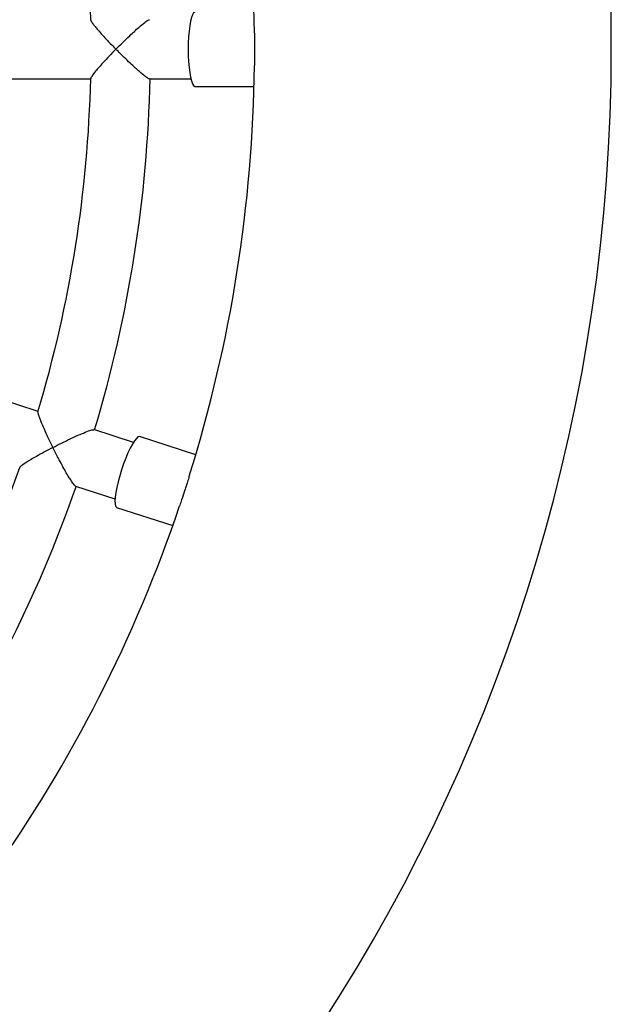
# Model space of a CAD drawing. Units: millimetres. Extents: x 1.3 to 52.4, y 2.8 to 40.5.
# Drawn here: x 5.9 to 6.1, y 5.8 to 6.1 of the extents above; entities that cross this region are included whole.
import ezdxf

# ---------------------------------------------------------------- set-up
doc = ezdxf.new("R2010")
doc.units = ezdxf.units.MM

msp = doc.modelspace()

# ---------------------------------------------------------------- linework, layer by layer
at = {"color": 7, "linetype": 'Continuous', "lineweight": 25}
for p, q in [((5.930466859372991, 6.118239129854324), (5.965649488851571, 6.118239129854325)), ((5.985447711303577, 6.118239129854325), (5.999366905546283, 6.118239129854325)), ((6.000767152198233, 6.115739129854319), (6.020604364177462, 6.115739129854319)), ((5.947944437074852, 6.006453832381657), (5.914473761882631, 6.017329113997823)), ((5.980011605935, 5.996034577616569), (5.966766426266636, 6.000338197370963)), ((6.000982171841665, 5.991849483272932), (5.982115862123691, 5.997979518895532)), ((5.960593325661375, 5.981314714859674), (5.973831266047498, 5.977013447290666)), ((5.974390437264317, 5.974203105988154), (5.993256746982291, 5.968073070365553))]:
    msp.add_line(p, q, dxfattribs=at)
at = {"color": 7, "linetype": 'Continuous', "lineweight": 25, "flags": 128}
for points in [[(6.000767152198233, 6.140739129854319), (6.0006681052771, 6.140727866931877), (6.000275480627488, 6.140458570341164), (5.999897000473784, 6.139837742695525), (5.999543553000911, 6.138883244075985), (5.999225306249143, 6.137622533669977), (5.998951415598099, 6.136091879820514), (5.998729760383137, 6.134335316651989), (5.998566717221225, 6.132403377288594), (5.998466976567281, 6.130351640108342), (5.998433407778318, 6.128239129854319)], [(5.998433407778318, 6.128239129854319), (5.998466976567281, 6.126126619600296), (5.998566717221225, 6.124074882420043), (5.998729760383137, 6.122142943056648), (5.998951415598099, 6.120386379888123), (5.999225306249143, 6.11885572603866), (5.999543553000911, 6.117595015632652), (5.999897000473784, 6.116640517013113), (6.000275480627488, 6.116019689367472), (6.0006681052771, 6.11575039277676), (6.000767152198233, 6.115739129854319)], [(5.982115862123691, 5.997979518895532), (5.982018182469487, 5.997999414401622), (5.981561557014958, 5.997864625813349), (5.981009754705409, 5.997391140434996), (5.980378649888619, 5.996592579578825), (5.979686398301119, 5.99549191638673), (5.978952914760701, 5.99412081493478), (5.978199300253374, 5.992518719315385), (5.97744723489641, 5.990731718902588), (5.976718354240846, 5.988811222444683), (5.976033626856077, 5.986812479128123)], [(5.976033626856077, 5.986812479128123), (5.975412751102279, 5.984792989159025), (5.974873588444463, 5.982810849586921), (5.974431649610645, 5.980923082958431), (5.974099648376438, 5.979183996882406), (5.973887135812876, 5.977643621698908), (5.973800225519494, 5.976346271197412), (5.973841417747193, 5.975329267789768), (5.974009527470581, 5.974621868812358), (5.974299718478994, 5.974244424845804), (5.974390437264317, 5.974203105988154)]]:
    msp.add_lwpolyline(points, dxfattribs=at)
at = {"color": 7, "linetype": 'Continuous', "lineweight": 25}
for radius, start, end in [(0.6000000000000009, 294.0314714840919, 65.96852851590874), (0.4800000000000005, 0.6504689779116332, 17.34991325714275), (0.4250000000000009, 1.321883345048812, 16.67440269796165), (0.4800000000000007, 342.6501798494527, 359.344715030197), (0.4250000000000012, 343.3220870159731, 358.6744008576828), (0.4450000000000007, 343.2876539972472, 358.7335772645332), (0.4250000000000012, 325.3218732923426, 340.6740946123385), (0.4450000000000005, 325.287653997247, 340.7337932665183), (0.4800000000000002, 324.6489747030501, 341.3451037299965)]:
    msp.add_arc((5.540767152198232, 6.12823912985432), radius, start, end, dxfattribs=at)
for points, knots in [([(5.965717327243171, 6.1380443196134), (5.96571680509404, 6.137965056789847), (5.965715426955279, 6.137755853780643), (5.966288187207079, 6.136922727061678), (5.967120609630802, 6.135855013482041), (5.968197540768408, 6.134578844676843), (5.969604429242777, 6.132998804128523), (5.971610456975991, 6.130839178323961), (5.973181058983425, 6.129214133426742), (5.974138411362867, 6.128243835037436), (5.974143053768024, 6.128239129854325)], [0, 0, 0, 0, 0.08679604378896683, 0.2290858782683307, 0.3391731547663573, 0.4523807048086063, 0.6062112600469396, 0.7643786454828074, 0.9988574219742598, 1, 1, 1, 1]), ([(5.974143053768024, 6.128239129854325), (5.974147696853342, 6.128243835100852), (5.974897843542569, 6.129004024686909), (5.97644416426277, 6.130546304858399), (5.978532730209547, 6.132559917468359), (5.980358904339555, 6.134258567458835), (5.982129677906318, 6.135845350689078), (5.983799964235131, 6.137232533384421), (5.985052293006044, 6.138129347495622), (5.985311282433993, 6.138146952682179), (5.98541299290433, 6.138153866600708)], [0, 0, 0, 0, 0.001061234874522839, 0.1714553520646609, 0.346842542033953, 0.4651257029606563, 0.5861416846093574, 0.7645388367636385, 0.9075295626980703, 1, 1, 1, 1]), ([(6.020737225858472, 6.133688364235374), (6.020739190752354, 6.133494392050752), (6.020747543020313, 6.132669865251861), (6.020769163750632, 6.131085902785832), (6.020783493962084, 6.128990892828378), (6.020780823089458, 6.126903643653577), (6.020763424961166, 6.124870760547039), (6.020742740065541, 6.123478564009186), (6.020736895813104, 6.122815256834997), (6.020736311383129, 6.122748925580476)], [0, 0, 0, 0, 0.05865191856865495, 0.2493145022855229, 0.4310429888860159, 0.6182652546888815, 0.79641296069337, 0.9796411312178751, 0.9999999999999999, 0.9999999999999999, 0.9999999999999999, 0.9999999999999999]), ([(5.974143053768024, 6.128239129854325), (5.974138411347734, 6.12823442465637), (5.973379359217044, 6.127465108155884), (5.971868615124663, 6.125908581198032), (5.969972769483552, 6.123882935055203), (5.968443528034313, 6.122179484990331), (5.967081369284513, 6.120591220838473), (5.966076639880328, 6.119266949722073), (5.965563061094254, 6.118455699095284), (5.965674559017178, 6.11841001784541), (5.965684427460522, 6.118405974695419)], [0, 0, 0, 0, 0.001143903650613342, 0.1870322910551097, 0.3783692517494518, 0.5082668640061978, 0.6411433835270816, 0.8331350717955283, 0.985231141112497, 1, 1, 1, 1]), ([(5.985446822264579, 6.118316193693669), (5.985424845611456, 6.118293737269537), (5.985336674513891, 6.118203641313973), (5.984544381390017, 6.118707181555656), (5.983370782227835, 6.119597022703721), (5.982043764732118, 6.120718008971935), (5.980594055059179, 6.122004317721656), (5.978877601174864, 6.123592977846831), (5.97665974213745, 6.125719728428089), (5.975067659942304, 6.127302145214585), (5.974147696839814, 6.128234424621904), (5.974143053768024, 6.128239129854325)], [0, 0, 0, 0, 0.04250575723545122, 0.1705345781008047, 0.30403496630351, 0.4050570116210849, 0.5089545172575266, 0.6483741060680149, 0.7917326241650168, 0.9989488704767775, 1, 1, 1, 1]), ([(5.947948786957225, 6.00624783654624), (5.947923769905458, 6.006172562322089), (5.947857775127432, 6.005973989534205), (5.948145077451248, 6.00500450260248), (5.948606825313808, 6.003731798645983), (5.949236687479131, 6.002185304109457), (5.950086459401007, 6.000247842306758), (5.951326943785692, 5.997574019960374), (5.952318508652403, 5.995543167551961), (5.952929166183319, 5.99432452079383), (5.952932127391472, 5.994318611316694)], [0, 0, 0, 0, 0.08686217379857279, 0.2291417043134975, 0.3392210088089017, 0.4524203608929842, 0.6062397764455238, 0.7643957081427575, 0.9988575047144561, 0.9999999999999999, 0.9999999999999999, 0.9999999999999999, 0.9999999999999999]), ([(5.952932127391472, 5.994318611316694), (5.952937997229172, 5.994321651479768), (5.95388634062969, 5.994812826659603), (5.955833569807188, 5.995801782892334), (5.958442154578846, 5.997071439912514), (5.960703861099353, 5.998122633214416), (5.96287830982314, 5.999084554619857), (5.964895509547075, 5.999887696900363), (5.966363675786035, 6.000353626931814), (5.966615429670834, 6.000290338324572), (5.966714298594673, 6.000265483587994)], [0, 0, 0, 0, 0.00106123487452494, 0.1714553521118143, 0.3468425421306429, 0.4651257030345707, 0.5861416846594222, 0.7645388368064059, 0.9075295627338813, 1, 1, 1, 1]), ([(5.952932127391472, 5.994318611316694), (5.952926258201289, 5.994315570994291), (5.951966624856235, 5.993818467532728), (5.950048825826654, 5.992804966725831), (5.947619821630886, 5.991464316625591), (5.945639002308581, 5.990316787030075), (5.943852828043639, 5.989227243545887), (5.942487467400412, 5.988277987773227), (5.941748516214034, 5.987664815624409), (5.941841205699985, 5.987586861230124), (5.941849698744933, 5.987579718346896)], [0, 0, 0, 0, 0.001143248177857163, 0.1869251189421308, 0.378152440887705, 0.5079756199997361, 0.6407759994204713, 0.8326576737720897, 0.9846665899186654, 0.9999999999999999, 0.9999999999999999, 0.9999999999999999, 0.9999999999999999]), ([(5.960616294171059, 5.981388281654429), (5.96058845371519, 5.981373715485224), (5.960476756836871, 5.981315275507196), (5.959878843790571, 5.982039002775172), (5.959037660696833, 5.9832479540833), (5.958121995867653, 5.984724146336508), (5.957140731299812, 5.986395483580714), (5.955999209626555, 5.988436802566109), (5.95454710240268, 5.99114481869506), (5.953521935958425, 5.993141766957585), (5.952935089218458, 5.994312701586695), (5.952932127391472, 5.994318611316694)], [0, 0, 0, 0, 0.04250575725694039, 0.1705345781211399, 0.3040349663264386, 0.4050570116482697, 0.5089545172890954, 0.6483741061051644, 0.7917326242079155, 0.998948870476731, 1, 1, 1, 1]), ([(5.99892861362598, 5.985100915898163), (5.998788271415558, 5.984650555857626), (5.998462108462019, 5.983603894553546), (5.997897258655996, 5.981797256956066), (5.997140768460298, 5.979436459027313), (5.996584047571529, 5.977772987390077), (5.996250975614164, 5.976777774590607)], [0, 0, 0, 0, 0.1748153860106086, 0.4062804943289798, 0.6447927105497826, 1, 1, 1, 1]), ([(5.996250975614164, 5.976777774590607), (5.996034844522619, 5.976141403786984), (5.995789754688675, 5.975419767610206), (5.995575057164185, 5.974778258416529), (5.995549689444093, 5.974702460497104)], [0, 0, 0, 0, 0.8818443754641716, 1, 1, 1, 1])]:
    msp.add_open_spline(points, degree=3, knots=knots, dxfattribs=at)

doc.saveas('drawing.dxf')
